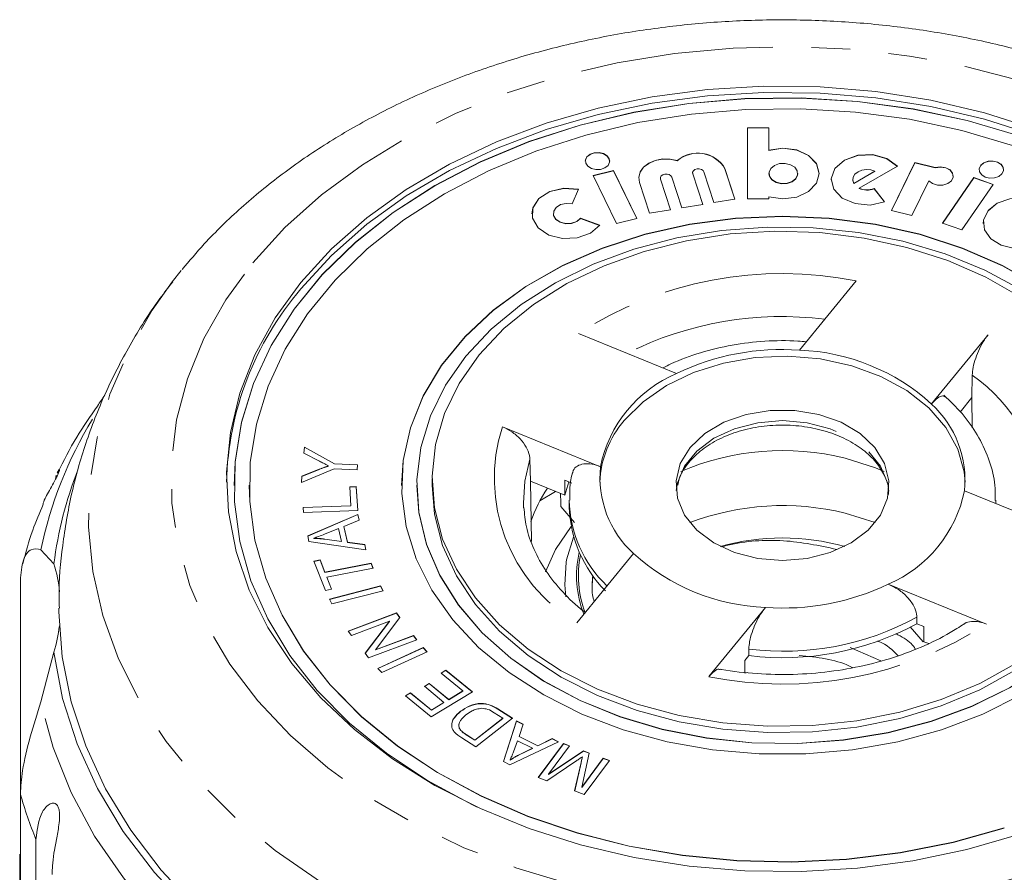
# Model space of a CAD drawing. Units: millimetres. Extents: x -1 to 1026, y 33 to 560.
# Drawn here: x -1 to 64, y 504 to 560 of the extents above; entities that cross this region are included whole.
import ezdxf

# ---------------------------------------------------------------- set-up
doc = ezdxf.new("R2010")
doc.units = ezdxf.units.MM
doc.header["$LTSCALE"] = 2
doc.linetypes.add('PHANTOM', pattern=[12.7, 6.35, -1.27, 1.27, -1.27, 1.27, -1.27])

msp = doc.modelspace()

# ---------------------------------------------------------------- linework, layer by layer
at = {"color": 7, "linetype": 'Continuous', "lineweight": 15}
for p, q in [((48.637, 553.168), (47.221, 553.168)), ((47.221, 553.168), (47.221, 548.497)), ((48.637, 553.154), (47.221, 553.154)), ((48.637, 551.695), (48.637, 553.168)), ((48.637, 551.68), (48.637, 551.695)), ((42.622, 551.003), (42.622, 551.018)), ((58.22, 550.882), (56.684, 547.727)), ((58.22, 550.867), (56.69, 547.725)), ((59.55, 550.558), (58.22, 550.882)), ((58.22, 550.867), (58.22, 550.882)), ((59.55, 550.544), (58.22, 550.867)), ((38.434, 550.355), (37.096, 550.029)), ((38.434, 550.341), (37.102, 550.016)), ((39.97, 547.2), (38.434, 550.355)), ((38.434, 550.341), (38.434, 550.355)), ((39.964, 547.198), (38.434, 550.341)), ((43.623, 550.207), (43.623, 550.193)), ((43.633, 550.133), (43.623, 550.193)), ((44.291, 548.131), (43.633, 550.147)), ((44.287, 548.13), (43.633, 550.133)), ((44.368, 550.267), (45.027, 548.251)), ((46.406, 548.476), (45.748, 550.492)), ((46.401, 548.476), (45.748, 550.478)), ((48.637, 550.166), (48.637, 550.151)), ((50.524, 550.151), (50.524, 550.166)), ((54.2, 549.511), (55.599, 550.312)), ((54.2, 549.497), (55.599, 550.298)), ((54.556, 549.2), (57.076, 550.642)), ((55.599, 550.298), (55.599, 550.312)), ((59.55, 550.544), (59.55, 550.558)), ((37.096, 550.029), (38.632, 546.874)), ((40.139, 549.576), (40.797, 547.561)), ((41.508, 549.862), (41.508, 549.847)), ((41.518, 549.787), (41.508, 549.847)), ((42.176, 547.786), (41.518, 549.802)), ((42.172, 547.785), (41.518, 549.787)), ((42.254, 549.922), (42.912, 547.906)), ((54.134, 549.756), (54.134, 549.742)), ((54.2, 549.497), (54.2, 549.511)), ((58.022, 547.401), (59.137, 549.691)), ((62.088, 549.89), (60.02, 546.891)), ((62.088, 549.876), (60.028, 546.889)), ((61.292, 546.453), (63.361, 549.451)), ((63.361, 549.451), (62.088, 549.89)), ((62.088, 549.876), (62.088, 549.89)), ((63.353, 549.44), (62.088, 549.876)), ((35.714, 548.175), (36.138, 549.13)), ((54.556, 549.185), (54.556, 549.2)), ((56.221, 548.297), (55.535, 549.172)), ((55.535, 549.158), (55.535, 549.172)), ((56.213, 548.293), (55.535, 549.158)), ((45.027, 548.251), (46.406, 548.476)), ((47.221, 548.497), (48.637, 548.497)), ((48.637, 548.497), (48.637, 548.637)), ((34.487, 547.538), (34.487, 547.524)), ((40.797, 547.561), (42.176, 547.786)), ((42.912, 547.906), (44.291, 548.131)), ((56.684, 547.727), (58.022, 547.401)), ((37.525, 546.769), (36.269, 547.23)), ((36.269, 547.216), (36.269, 547.23)), ((37.517, 546.758), (36.269, 547.216)), ((38.632, 546.874), (39.97, 547.2)), ((60.02, 546.891), (61.292, 546.453)), ((9.463, 543.043), (10.06, 543.797)), ((54.365, 543.109), (50.649, 538.557)), ((42.577, 537.028), (36.14, 539.656)), ((59.309, 535.022), (63.026, 539.574)), ((61.183, 534.488), (61.966, 535.448)), ((61.975, 533.458), (61.966, 535.448)), ((31.14, 533.532), (37.577, 530.904)), ((18.11, 531.802), (18.142, 532.192)), ((18.111, 531.802), (18.142, 532.178)), ((18.142, 532.192), (20.12, 531.096)), ((18.142, 532.178), (18.142, 532.192)), ((18.142, 532.178), (20.12, 531.082)), ((19.121, 531.268), (18.11, 531.802)), ((32.976, 529.955), (32.943, 531.407)), ((1.919, 530.49), (2.038, 530.71)), ((20.092, 530.762), (17.947, 529.873)), ((17.981, 530.281), (19.103, 530.734)), ((17.981, 530.266), (19.103, 530.72)), ((19.103, 530.72), (19.103, 530.734)), ((19.73, 530.951), (19.73, 530.965)), ((21.607, 530.698), (20.092, 530.762)), ((20.12, 531.096), (21.636, 531.033)), ((20.12, 531.082), (20.12, 531.096)), ((20.12, 531.082), (21.635, 531.019)), ((21.636, 531.033), (21.607, 530.698)), ((1.794, 530.061), (1.837, 530.338)), ((17.947, 529.873), (17.981, 530.281)), ((17.949, 529.873), (17.981, 530.266)), ((17.981, 530.266), (17.981, 530.281)), ((26.525, 530.109), (26.525, 529.685)), ((13.525, 529.685), (13.525, 529.671)), ((14.525, 529.685), (14.525, 529.671)), ((21.113, 529.58), (21.534, 529.595)), ((21.197, 528.337), (21.113, 529.58)), ((21.114, 529.566), (21.534, 529.58)), ((21.534, 529.595), (21.64, 528.018)), ((21.534, 529.58), (21.534, 529.595)), ((21.534, 529.58), (21.639, 528.018)), ((24.525, 529.685), (24.525, 529.671)), ((25.525, 529.685), (25.525, 529.671)), ((33.04, 525.999), (32.976, 529.955)), ((32.976, 529.955), (35.237, 529.031)), ((35.237, 529.031), (35.237, 530.021)), ((35.237, 530.021), (35.7, 529.832)), ((35.237, 529.031), (35.509, 529.91)), ((33.603, 528.666), (34.635, 529.277)), ((67.909, 526.687), (61.472, 529.315)), ((18.049, 528.232), (21.197, 528.337)), ((18.049, 528.218), (21.197, 528.323)), ((18.071, 527.898), (18.049, 528.232)), ((21.197, 528.323), (21.197, 528.337)), ((34.971, 528.298), (35.882, 527.233)), ((35.525, 528.695), (35.525, 528.271)), ((63.525, 528.476), (63.525, 528.695)), ((21.64, 528.018), (18.071, 527.898)), ((18.355, 526.354), (21.654, 527.77)), ((18.358, 526.341), (21.654, 527.756)), ((21.654, 527.77), (21.738, 527.394)), ((21.654, 527.756), (21.654, 527.77)), ((21.654, 527.756), (21.735, 527.393)), ((53.636, 527.85), (55.601, 527.227)), ((20.377, 526.838), (19.459, 526.469)), ((20.567, 525.993), (20.377, 526.838)), ((21.738, 527.394), (20.734, 526.983)), ((20.734, 526.983), (20.968, 525.94)), ((20.734, 526.969), (20.734, 526.983)), ((20.734, 526.969), (20.968, 525.926)), ((18.435, 525.998), (18.355, 526.354)), ((18.767, 526.196), (18.767, 526.21)), ((22.177, 525.436), (18.435, 525.998)), ((19.471, 526.151), (20.567, 525.993)), ((19.471, 526.137), (19.471, 526.151)), ((19.471, 526.137), (20.567, 525.979)), ((20.567, 525.979), (20.567, 525.993)), ((20.968, 525.94), (22.098, 525.786)), ((20.968, 525.926), (20.968, 525.94)), ((20.968, 525.926), (22.098, 525.772)), ((22.098, 525.786), (22.177, 525.436)), ((22.098, 525.772), (22.098, 525.786)), ((22.098, 525.772), (22.173, 525.436)), ((0.835, 525.448), (1.7, 524.523)), ((39.74, 525.197), (36.024, 520.645)), ((18.766, 524.695), (19.172, 524.775)), ((19.522, 522.769), (18.766, 524.695)), ((18.772, 524.682), (19.172, 524.761)), ((19.172, 524.775), (19.488, 523.972)), ((19.172, 524.761), (19.172, 524.775)), ((19.172, 524.761), (19.488, 523.957)), ((19.488, 523.972), (22.519, 524.566)), ((19.488, 523.957), (22.519, 524.552)), ((22.645, 524.244), (19.614, 523.65)), ((22.519, 524.566), (22.645, 524.244)), ((22.519, 524.552), (22.519, 524.566)), ((22.519, 524.552), (22.64, 524.243)), ((19.488, 523.957), (19.488, 523.972)), ((19.614, 523.65), (19.928, 522.849)), ((19.614, 523.636), (19.614, 523.65)), ((19.614, 523.636), (19.923, 522.848)), ((37.025, 523.109), (37.049, 523.665)), ((-0.503, 509.397), (-0.503, 523.412)), ((19.78, 522.202), (23.144, 523.068)), ((19.787, 522.189), (23.144, 523.053)), ((23.144, 523.068), (23.306, 522.752)), ((23.144, 523.053), (23.144, 523.068)), ((23.144, 523.053), (23.299, 522.751)), ((56.472, 523.191), (62.909, 520.563)), ((19.928, 522.849), (19.522, 522.769)), ((23.306, 522.752), (19.943, 521.887)), ((19.943, 521.887), (19.78, 522.202)), ((44.684, 517.11), (48.4, 521.662)), ((21.021, 520.105), (24.186, 521.295)), ((21.03, 520.094), (24.186, 521.281)), ((24.415, 520.991), (22.811, 518.881)), ((24.186, 521.295), (24.415, 520.991)), ((24.186, 521.281), (24.186, 521.295)), ((24.186, 521.281), (24.409, 520.984)), ((58.349, 520.586), (58.349, 521.01)), ((23.72, 520.755), (21.235, 519.821)), ((22.119, 518.646), (23.72, 520.755)), ((22.124, 518.639), (23.72, 520.741)), ((23.72, 520.741), (23.72, 520.755)), ((57.907, 520.378), (58.763, 519.409)), ((58.349, 520.586), (58.812, 520.397)), ((58.812, 520.397), (58.812, 519.407)), ((21.235, 519.821), (21.021, 520.105)), ((22.811, 518.881), (25.298, 519.816)), ((22.811, 518.867), (25.298, 519.802)), ((25.298, 519.816), (25.512, 519.533)), ((25.298, 519.802), (25.298, 519.816)), ((25.298, 519.802), (25.504, 519.529)), ((25.512, 519.533), (22.347, 518.343)), ((58.812, 519.407), (59.128, 519.278)), ((1.7, 518.726), (0.835, 515.455)), ((22.347, 518.343), (22.119, 518.646)), ((22.811, 518.867), (22.811, 518.881)), ((22.956, 517.655), (25.935, 519.028)), ((22.965, 517.645), (25.935, 519.014)), ((26.193, 518.749), (23.213, 517.376)), ((25.935, 519.028), (26.193, 518.749)), ((25.935, 519.014), (25.935, 519.028)), ((25.935, 519.014), (26.183, 518.745)), ((47.049, 518.168), (47.316, 518.495)), ((47.316, 518.495), (47.316, 518.92)), ((55.99, 518.155), (53.975, 519.023)), ((47.049, 517.402), (47.049, 518.168)), ((23.213, 517.376), (22.956, 517.655)), ((27.112, 517.346), (27.431, 517.54)), ((28.541, 516.171), (27.112, 517.346)), ((27.122, 517.338), (27.431, 517.526)), ((27.431, 517.54), (29.169, 516.112)), ((27.431, 517.526), (27.431, 517.54)), ((27.431, 517.526), (29.16, 516.106)), ((47.242, 517.38), (47.049, 517.334)), ((26.015, 516.476), (26.332, 516.669)), ((27.302, 515.417), (26.015, 516.476)), ((26.025, 516.468), (26.332, 516.655)), ((26.332, 516.669), (27.62, 515.61)), ((26.332, 516.655), (26.332, 516.669)), ((26.332, 516.655), (27.62, 515.596)), ((24.778, 515.849), (25.098, 516.044)), ((26.462, 514.465), (24.778, 515.849)), ((24.788, 515.841), (25.098, 516.029)), ((25.098, 516.044), (26.474, 514.913)), ((25.098, 516.029), (25.098, 516.044)), ((25.098, 516.029), (26.474, 514.899)), ((29.169, 516.112), (26.462, 514.465)), ((27.62, 515.61), (28.541, 516.171)), ((27.62, 515.596), (28.541, 516.157)), ((28.541, 516.157), (28.541, 516.171)), ((26.474, 514.913), (27.302, 515.417)), ((26.474, 514.899), (27.302, 515.403)), ((27.302, 515.403), (27.302, 515.417)), ((27.62, 515.596), (27.62, 515.61)), ((26.474, 514.899), (26.474, 514.913)), ((28.39, 514.822), (28.39, 514.836)), ((31.166, 514.382), (30.599, 514.745)), ((30.843, 514.992), (31.801, 514.378)), ((30.843, 514.978), (30.843, 514.992)), ((30.843, 514.978), (31.791, 514.37)), ((29.327, 512.948), (31.166, 514.382)), ((29.327, 512.933), (31.166, 514.367)), ((31.801, 514.378), (29.395, 512.501)), ((31.166, 514.367), (31.166, 514.382)), ((31.21, 511.533), (32.071, 514.202)), ((31.214, 511.531), (32.071, 514.188)), ((32.071, 514.202), (32.512, 513.983)), ((32.071, 514.188), (32.071, 514.202)), ((32.071, 514.188), (32.508, 513.971)), ((32.512, 513.983), (32.23, 513.184)), ((28.364, 513.62), (28.364, 513.635)), ((28.77, 513.305), (29.327, 512.948)), ((28.77, 513.291), (28.77, 513.305)), ((28.77, 513.291), (29.327, 512.933)), ((29.395, 512.501), (28.48, 513.087)), ((29.327, 512.933), (29.327, 512.948)), ((34.813, 512.839), (31.628, 511.326)), ((32.128, 512.902), (31.864, 512.176)), ((33.121, 512.408), (32.128, 512.902)), ((32.23, 513.184), (33.455, 512.576)), ((32.23, 513.17), (32.23, 513.184)), ((32.23, 513.17), (33.455, 512.562)), ((33.455, 512.576), (34.402, 513.043)), ((33.455, 512.562), (34.402, 513.029)), ((33.49, 510.482), (35.139, 512.722)), ((33.498, 510.479), (35.139, 512.708)), ((34.402, 513.043), (34.813, 512.839)), ((34.402, 513.029), (34.402, 513.043)), ((34.402, 513.029), (34.799, 512.832)), ((35.139, 512.722), (35.543, 512.573)), ((35.139, 512.708), (35.139, 512.722)), ((35.139, 512.708), (35.535, 512.562)), ((32.196, 511.96), (33.121, 512.408)), ((32.196, 511.946), (33.121, 512.394)), ((32.196, 511.946), (32.196, 511.96)), ((33.121, 512.394), (33.121, 512.408)), ((33.455, 512.562), (33.455, 512.576)), ((35.543, 512.573), (34.163, 510.699)), ((34.163, 510.699), (36.463, 512.234)), ((34.163, 510.684), (36.463, 512.22)), ((36.842, 512.095), (36.354, 509.851)), ((36.463, 512.234), (36.842, 512.095)), ((36.463, 512.22), (36.463, 512.234)), ((36.463, 512.22), (36.839, 512.082)), ((31.628, 511.326), (31.21, 511.533)), ((31.644, 511.629), (31.644, 511.643)), ((35.96, 511.553), (34.054, 510.274)), ((35.882, 509.601), (36.299, 511.463)), ((35.885, 509.6), (36.299, 511.449)), ((36.299, 511.449), (36.299, 511.463)), ((36.354, 509.851), (37.758, 511.758)), ((36.354, 509.837), (37.758, 511.744)), ((36.393, 511.837), (36.393, 511.851)), ((38.162, 511.609), (36.513, 509.369)), ((37.758, 511.758), (38.162, 511.609)), ((37.758, 511.744), (37.758, 511.758)), ((37.758, 511.744), (38.154, 511.598)), ((34.163, 510.684), (34.163, 510.699)), ((34.054, 510.274), (33.49, 510.482)), ((-0.503, 509.397), (-0.503, 493.404)), ((36.513, 509.369), (35.882, 509.601)), ((36.354, 509.837), (36.354, 509.851)), ((0.518, 477.699), (0.518, 506.42)), ((-0.551, 500.176), (-0.551, 505.459))]:
    msp.add_line(p, q, dxfattribs=at)
at = {"color": 8, "linetype": 'PHANTOM', "lineweight": 0}
for p, q in [((43.633, 550.133), (43.633, 550.147)), ((45.748, 550.478), (45.748, 550.492)), ((41.518, 549.787), (41.518, 549.802)), ((63.525, 528.68), (63.521, 528.478))]:
    msp.add_line(p, q, dxfattribs=at)
at = {"color": 8, "linetype": 'PHANTOM', "lineweight": 0, "flags": 128}
for points in [[(14.755, 544.304), (16.854, 546.611), (19.259, 548.764), (21.947, 550.742), (24.891, 552.528), (28.066, 554.104), (31.442, 555.457), (34.986, 556.572), (38.665, 557.441), (42.447, 558.055), (46.294, 558.407), (50.171, 558.496), (54.043, 558.319), (57.872, 557.879), (61.623, 557.179), (65.262, 556.227), (68.753, 555.032), (72.065, 553.603), (75.166, 551.955), (78.028, 550.103), (80.624, 548.064), (82.93, 545.858), (84.923, 543.505), (86.587, 541.027), (87.904, 538.446), (88.862, 535.788), (89.454, 533.077), (89.672, 530.338), (89.516, 527.597), (88.987, 524.88), (88.089, 522.211), (86.831, 519.616), (85.224, 517.119), (83.284, 514.743), (81.029, 512.511), (78.48, 510.443), (75.661, 508.559), (72.597, 506.876), (69.318, 505.41), (65.855, 504.174), (62.239, 503.181), (58.504, 502.439), (54.685, 501.955), (50.818, 501.735), (46.939, 501.779), (43.084, 502.087), (39.29, 502.658), (35.59, 503.484), (32.021, 504.56), (28.616, 505.873), (25.405, 507.414), (22.42, 509.166), (19.688, 511.113), (17.235, 513.238), (15.082, 515.52), (13.252, 517.939), (11.76, 520.471), (10.621, 523.094), (9.845, 525.781), (9.439, 528.51), (9.408, 531.253), (9.751, 533.985), (10.466, 536.681), (11.545, 539.316), (12.979, 541.865), (14.755, 544.304)], [(89.662, 542.944), (90.898, 541.192), (92.464, 538.476), (93.673, 535.67), (94.517, 532.798), (94.989, 529.884), (95.083, 526.952), (94.8, 524.025), (94.142, 521.129), (93.114, 518.287), (91.725, 515.524), (89.986, 512.86), (87.912, 510.32), (85.519, 507.924), (82.829, 505.691), (79.863, 503.641), (76.645, 501.79), (73.202, 500.153), (69.563, 498.745), (65.759, 497.576), (61.819, 496.657), (57.778, 495.995), (53.669, 495.596), (49.525, 495.462), (45.381, 495.596), (41.271, 495.995), (37.23, 496.657), (33.291, 497.576), (29.486, 498.745), (25.847, 500.153), (22.405, 501.79), (19.187, 503.641), (16.22, 505.691), (13.53, 507.924), (11.138, 510.32), (9.064, 512.86), (7.325, 515.524), (5.936, 518.287), (4.908, 521.129), (4.249, 524.025), (3.966, 526.952), (4.061, 529.884), (4.532, 532.798), (5.376, 535.67), (6.586, 538.476), (8.151, 541.192), (9.463, 543.043)], [(42.543, 529.332), (42.631, 529.838), (43.097, 530.939), (43.91, 531.934), (45.025, 532.77), (46.383, 533.401), (47.91, 533.794), (49.525, 533.928), (51.139, 533.794), (52.666, 533.401), (54.024, 532.77), (55.14, 531.934), (55.952, 530.939), (56.418, 529.838), (56.507, 529.332)], [(32.943, 531.407), (32.605, 529.963), (32.516, 528.51)], [(53.636, 531.456), (55.623, 530.825), (56.2, 530.582)], [(35.31, 522.344), (35.233, 523.151), (35.33, 524.633)], [(27.758, 489.252), (23.963, 490.726), (20.366, 492.43), (16.995, 494.351), (13.875, 496.475), (11.032, 498.784), (8.487, 501.261), (6.26, 503.887), (4.368, 506.641), (2.825, 509.502), (1.645, 512.447), (0.835, 515.455)]]:
    msp.add_lwpolyline(points, dxfattribs=at)
at = {"color": 7, "linetype": 'Continuous', "lineweight": 15, "flags": 128}
for points in [[(17.915, 543.014), (19.923, 545.209), (22.235, 547.249), (24.828, 549.114), (27.673, 550.783), (30.743, 552.24), (34.006, 553.47), (37.428, 554.46), (40.974, 555.201), (44.608, 555.684), (48.292, 555.904), (51.989, 555.86), (55.66, 555.552), (59.269, 554.982), (62.778, 554.157), (66.15, 553.086)], [(17.915, 542.59), (19.923, 544.785), (22.235, 546.825), (24.828, 548.689), (27.673, 550.359), (30.743, 551.816), (34.006, 553.046), (37.428, 554.036), (40.974, 554.776), (44.608, 555.259), (48.292, 555.48), (51.989, 555.436), (55.66, 555.127), (59.269, 554.558), (62.778, 553.733), (66.15, 552.662)], [(65.065, 552.633), (61.644, 553.641), (58.094, 554.395), (54.453, 554.887), (50.76, 555.112), (47.055, 555.067), (43.375, 554.753), (39.76, 554.173), (36.249, 553.333), (32.879, 552.242), (29.685, 550.912), (26.701, 549.357), (23.96, 547.594), (21.489, 545.64), (19.316, 543.517), (17.462, 541.247), (15.949, 538.855), (14.792, 536.365), (14.002, 533.804), (13.59, 531.2), (13.525, 529.671)], [(65.065, 552.647), (61.644, 553.655), (58.094, 554.409), (54.453, 554.901), (50.76, 555.126), (47.055, 555.081), (43.375, 554.767), (39.76, 554.187), (36.249, 553.347), (32.879, 552.256), (29.685, 550.927), (26.701, 549.372), (23.96, 547.608), (21.489, 545.654), (19.316, 543.531), (17.462, 541.261), (15.949, 538.869), (14.792, 536.379), (14.002, 533.818), (13.59, 531.214), (13.558, 528.593), (13.907, 525.984), (14.634, 523.414), (15.731, 520.91), (17.186, 518.5), (18.984, 516.208), (21.106, 514.059), (23.528, 512.076), (26.227, 510.279), (29.172, 508.688), (29.487, 508.537)], [(64.633, 552.009), (61.307, 552.989), (57.856, 553.723), (54.316, 554.201), (50.726, 554.419), (47.123, 554.376), (43.546, 554.07), (40.031, 553.506), (36.618, 552.69), (33.341, 551.629), (30.236, 550.337), (27.335, 548.825), (24.67, 547.11), (22.268, 545.211), (20.155, 543.147), (18.353, 540.94), (16.882, 538.614), (15.756, 536.193), (14.989, 533.704), (14.588, 531.171), (14.557, 528.623), (14.897, 526.087), (15.603, 523.588), (16.67, 521.154), (18.084, 518.811), (19.832, 516.582), (21.895, 514.493), (24.251, 512.565), (26.874, 510.818), (29.738, 509.271), (32.811, 507.941), (36.061, 506.841), (39.455, 505.983), (42.955, 505.376), (46.524, 505.028), (50.125, 504.94), (53.721, 505.115), (57.271, 505.55), (60.739, 506.241), (64.089, 507.181)], [(38.183, 550.966), (38.156, 551.113), (38.017, 551.312), (37.782, 551.458), (37.486, 551.529), (37.173, 551.514), (36.893, 551.416), (36.686, 551.25), (36.586, 551.04), (36.579, 550.966)], [(38.076, 550.697), (38.176, 550.906), (38.156, 551.127), (38.017, 551.326), (37.782, 551.472), (37.486, 551.543), (37.173, 551.528), (36.893, 551.43), (36.686, 551.264), (36.586, 551.054), (36.606, 550.834), (36.745, 550.635), (36.98, 550.489), (37.276, 550.418), (37.589, 550.433), (37.869, 550.53), (38.076, 550.697)], [(48.637, 548.637), (49.545, 548.498), (50.459, 548.617), (51.236, 548.977), (51.757, 549.521), (51.94, 550.166), (51.757, 550.81), (51.236, 551.354), (50.459, 551.714), (49.545, 551.834), (48.637, 551.695)], [(51.94, 550.151), (51.757, 550.796), (51.236, 551.34), (50.459, 551.7), (49.545, 551.82), (48.637, 551.68)], [(57.076, 550.628), (56.384, 551.131), (55.462, 551.388), (54.471, 551.354), (53.588, 551.035), (52.968, 550.488), (52.72, 549.809), (52.718, 549.742)], [(57.076, 550.642), (56.384, 551.145), (55.462, 551.402), (54.471, 551.368), (53.588, 551.049), (52.968, 550.502), (52.72, 549.823), (52.889, 549.132), (53.445, 548.551), (54.289, 548.183), (55.272, 548.093), (56.221, 548.297)], [(42.622, 551.003), (42.146, 551.102), (41.65, 551.104), (41.172, 551.01), (40.748, 550.828), (40.412, 550.57), (40.188, 550.256), (40.095, 549.912), (40.093, 549.847)], [(42.622, 551.018), (42.146, 551.116), (41.65, 551.118), (41.172, 551.025), (40.748, 550.842), (40.412, 550.584), (40.188, 550.27), (40.095, 549.926), (40.139, 549.576)], [(50.398, 549.832), (50.516, 550.078), (50.492, 550.338), (50.329, 550.572), (50.053, 550.743), (49.704, 550.827), (49.336, 550.81), (49.006, 550.695), (48.763, 550.499), (48.645, 550.253), (48.669, 549.993), (48.832, 549.759), (49.109, 549.588), (49.458, 549.504), (49.825, 549.521), (50.155, 549.636), (50.398, 549.832)], [(64.044, 550.406), (64.017, 550.553), (63.878, 550.752), (63.643, 550.898), (63.346, 550.969), (63.034, 550.954), (62.753, 550.856), (62.547, 550.69), (62.446, 550.48), (62.44, 550.406)], [(63.936, 550.137), (64.037, 550.346), (64.017, 550.567), (63.878, 550.766), (63.643, 550.912), (63.346, 550.983), (63.034, 550.968), (62.753, 550.87), (62.547, 550.704), (62.446, 550.495), (62.467, 550.274), (62.605, 550.075), (62.841, 549.929), (63.137, 549.858), (63.449, 549.873), (63.73, 549.97), (63.936, 550.137)], [(41.518, 549.802), (41.513, 549.906), (41.566, 550.003), (41.666, 550.079), (41.801, 550.122), (41.948, 550.125), (42.086, 550.088), (42.193, 550.017), (42.254, 549.922)], [(43.633, 550.147), (43.628, 550.251), (43.68, 550.348), (43.781, 550.424), (43.916, 550.467), (44.063, 550.47), (44.201, 550.433), (44.308, 550.362), (44.368, 550.267)], [(48.637, 550.151), (48.669, 549.979), (48.832, 549.745), (49.109, 549.574), (49.458, 549.49), (49.825, 549.507), (50.155, 549.622), (50.398, 549.818)], [(50.398, 549.818), (50.516, 550.064), (50.524, 550.151)], [(55.599, 550.312), (55.328, 550.399), (55.033, 550.422), (54.742, 550.379), (54.484, 550.274), (54.285, 550.118), (54.165, 549.925), (54.136, 549.716), (54.2, 549.511)], [(59.137, 549.691), (59.375, 549.506), (59.699, 549.404), (60.053, 549.404), (60.377, 549.505), (60.615, 549.69), (60.728, 549.927), (60.696, 550.176), (60.524, 550.395), (60.242, 550.546), (59.898, 550.603), (59.55, 550.558)], [(60.734, 549.983), (60.696, 550.162), (60.524, 550.381), (60.242, 550.532), (59.898, 550.589), (59.55, 550.544)], [(54.134, 549.742), (54.136, 549.702), (54.2, 549.497)], [(36.138, 549.115), (35.176, 549.182), (34.257, 548.971), (33.535, 548.517), (33.131, 547.896), (33.072, 547.524)], [(36.138, 549.13), (35.176, 549.196), (34.257, 548.985), (33.535, 548.531), (33.131, 547.91), (33.113, 547.227), (33.484, 546.596), (34.182, 546.123), (35.089, 545.887), (36.053, 545.929), (36.914, 546.24), (37.525, 546.769)], [(36.269, 547.23), (36.024, 547.019), (35.68, 546.894), (35.294, 546.878), (34.931, 546.972), (34.652, 547.161), (34.504, 547.413), (34.511, 547.687), (34.673, 547.935), (34.962, 548.117), (35.329, 548.201), (35.714, 548.175)], [(67.426, 546.882), (67.345, 547.314), (66.938, 547.898), (66.246, 548.327), (65.375, 548.536), (64.456, 548.494), (63.63, 548.206), (63.023, 547.716), (62.727, 547.1), (62.707, 546.882)], [(67.11, 546.062), (67.406, 546.679), (67.345, 547.328), (66.938, 547.912), (66.246, 548.341), (65.375, 548.55), (64.456, 548.508), (63.63, 548.22), (63.023, 547.731), (62.727, 547.114), (62.788, 546.465), (63.195, 545.881), (63.887, 545.452), (64.759, 545.242), (65.677, 545.285), (66.503, 545.573), (67.11, 546.062)], [(36.269, 547.216), (36.024, 547.005), (35.68, 546.88), (35.294, 546.864), (34.931, 546.958), (34.652, 547.147), (34.504, 547.399), (34.487, 547.524)], [(66.367, 542.735), (63.969, 544.1), (61.352, 545.245), (58.556, 546.155), (55.623, 546.815), (52.597, 547.215), (49.525, 547.349), (46.452, 547.215), (43.427, 546.815), (40.494, 546.155), (37.697, 545.245), (35.08, 544.1), (32.682, 542.735), (30.54, 541.172), (28.685, 539.436), (27.146, 537.551), (25.946, 535.546), (25.103, 533.453), (24.631, 531.302), (24.525, 529.671)], [(66.367, 542.749), (63.969, 544.114), (61.352, 545.259), (58.556, 546.169), (55.623, 546.829), (52.597, 547.229), (49.525, 547.363), (46.452, 547.229), (43.427, 546.829), (40.494, 546.169), (37.697, 545.259), (35.08, 544.114), (32.682, 542.749), (30.54, 541.187), (28.685, 539.45), (27.146, 537.565), (25.946, 535.56), (25.103, 533.467), (24.631, 531.316), (24.537, 529.141), (24.821, 526.974), (25.479, 524.847), (26.502, 522.795), (27.874, 520.846), (29.574, 519.032), (31.577, 517.379), (33.852, 515.913), (36.364, 514.655), (39.076, 513.626), (41.946, 512.839), (44.931, 512.309), (47.986, 512.041), (51.064, 512.041), (54.118, 512.309), (57.103, 512.839), (59.974, 513.626), (62.685, 514.655), (65.198, 515.913)], [(65.207, 542.532), (62.806, 543.82), (60.196, 544.886), (57.417, 545.712), (54.515, 546.285), (51.533, 546.596), (48.52, 546.641), (45.522, 546.418), (42.588, 545.931), (39.763, 545.189), (37.092, 544.201), (34.617, 542.985), (32.377, 541.559), (30.408, 539.946), (28.74, 538.171), (27.4, 536.262), (26.409, 534.249), (25.782, 532.164), (25.53, 530.041), (25.656, 527.911), (26.159, 525.81), (27.03, 523.77), (28.256, 521.823), (29.817, 520), (31.689, 518.33), (33.843, 516.839), (36.243, 515.55), (38.853, 514.485), (41.632, 513.659), (44.535, 513.086), (47.516, 512.774), (50.53, 512.73), (53.527, 512.952), (56.461, 513.439), (59.286, 514.182), (61.957, 515.169), (64.432, 516.386)], [(29.606, 538.241), (31.24, 539.976), (33.175, 541.548), (35.377, 542.932), (37.812, 544.106), (40.44, 545.05), (43.217, 545.749), (46.097, 546.191), (49.033, 546.369), (51.978, 546.28), (54.882, 545.926), (57.698, 545.311), (60.38, 544.447), (62.884, 543.348), (65.169, 542.031)], [(65.043, 506.749), (61.621, 505.759), (58.075, 505.018), (54.442, 504.535), (50.757, 504.315), (47.061, 504.359), (43.389, 504.667), (39.78, 505.237), (36.272, 506.062), (32.899, 507.133), (29.697, 508.44), (26.698, 509.97), (23.934, 511.706), (21.432, 513.631), (19.219, 515.725), (17.316, 517.967), (15.744, 520.333), (14.519, 522.8), (13.653, 525.342), (13.155, 527.932), (13.03, 530.545), (13.279, 533.154), (13.901, 535.731), (14.888, 538.251), (16.231, 540.687), (17.915, 543.014)], [(64.805, 517.954), (62.481, 516.672), (59.945, 515.611), (57.237, 514.788), (54.403, 514.216), (51.488, 513.905), (48.542, 513.861), (45.611, 514.083), (42.745, 514.569), (39.99, 515.309), (37.392, 516.293), (34.993, 517.503), (32.833, 518.921), (30.946, 520.522), (29.365, 522.281), (28.115, 524.168), (27.216, 526.153), (26.683, 528.202), (26.526, 530.283), (26.746, 532.361), (27.34, 534.403), (28.299, 536.373), (29.606, 538.241)], [(39.132, 533.928), (40.371, 535.172), (41.903, 536.239), (43.681, 537.096), (45.646, 537.715), (47.736, 538.076), (49.884, 538.167), (52.02, 537.985), (54.075, 537.537), (55.985, 536.836), (57.687, 535.905), (59.126, 534.775), (60.257, 533.481), (61.043, 532.065), (61.459, 530.572), (61.521, 529.897)], [(61.966, 535.448), (61.984, 536.884), (61.985, 536.909)], [(43.462, 532.16), (44.433, 533.082), (45.678, 533.821), (47.131, 534.336), (48.712, 534.602), (50.337, 534.602), (51.919, 534.336), (53.371, 533.821), (54.616, 533.082), (55.587, 532.16), (56.231, 531.105), (56.513, 529.973), (56.418, 528.826), (55.952, 527.725), (55.14, 526.729), (54.024, 525.894), (52.666, 525.262), (51.139, 524.869), (49.525, 524.735), (47.91, 524.869), (46.383, 525.262), (45.025, 525.894), (43.91, 526.729), (43.097, 527.725), (42.631, 528.826), (42.537, 529.973), (42.819, 531.105), (43.462, 532.16)], [(14.525, 529.671), (14.557, 528.609), (14.897, 526.073), (15.603, 523.574), (16.67, 521.14), (18.084, 518.796), (19.832, 516.568), (21.895, 514.479), (24.251, 512.551), (26.874, 510.804), (29.738, 509.257), (32.811, 507.927), (36.061, 506.827), (39.455, 505.969), (42.955, 505.362), (46.524, 505.013), (50.125, 504.926), (53.721, 505.101), (57.271, 505.536), (60.739, 506.227), (64.089, 507.167)], [(25.525, 529.671), (25.656, 527.897), (26.159, 525.796), (27.03, 523.756), (28.256, 521.809), (29.817, 519.986), (31.689, 518.316), (33.843, 516.824), (36.243, 515.536), (38.853, 514.47), (41.632, 513.644), (44.535, 513.071), (47.516, 512.76), (50.53, 512.715), (53.527, 512.938), (56.461, 513.425), (59.286, 514.168), (61.957, 515.155), (64.432, 516.371), (66.672, 517.797), (68.641, 519.411), (70.309, 521.186)], [(64.805, 517.53), (62.481, 516.248), (59.945, 515.186), (57.237, 514.363), (54.403, 513.792), (51.488, 513.481), (48.542, 513.437), (45.611, 513.659), (42.745, 514.144), (39.99, 514.885), (37.392, 515.869), (34.993, 517.079), (32.833, 518.497), (30.946, 520.098), (29.365, 521.856), (28.115, 523.744), (27.216, 525.728), (26.683, 527.778), (26.525, 529.685)], [(32.516, 528.51), (32.516, 528.5), (32.53, 528.191)], [(33.972, 523.997), (34.627, 525.469), (35.646, 526.971)], [(35.33, 524.633), (35.355, 524.775), (35.81, 526.283)], [(11.055, 501.922), (8.743, 504.403), (6.75, 507.019), (5.092, 509.75), (3.782, 512.573), (2.83, 515.467), (2.243, 518.409), (2.026, 521.377), (2.025, 521.62)], [(30.847, 490.358), (26.929, 491.679), (23.195, 493.245), (19.677, 495.043), (16.403, 497.059), (13.4, 499.275), (10.692, 501.674), (8.302, 504.236), (6.249, 506.941), (4.55, 509.766), (3.218, 512.687), (2.266, 515.682), (1.7, 518.726)]]:
    msp.add_lwpolyline(points, dxfattribs=at)
at = {"color": 7, "linetype": 'Continuous', "lineweight": 15}
for centre, radius, start, end in [((43.963, 549.437), 2.073, 30.58931, 130.32111), ((43.963, 549.423), 2.073, 30.58786, 130.32255), ((55.079, 550.365), 1.277, 245.84723, 290.94076), ((55.079, 550.351), 1.277, 245.84425, 290.94374), ((33.33, 529.364), 20.311, 139.3726, 178.49669), ((49.462, 522.756), 15.846, 85.7048, 115.75222), ((50.15, 524.96), 13.606, 47.68706, 87.89775), ((45.884, 529.225), 8.474, 112.96439, 168.57254), ((54.724, 530.021), 6.784, 354.02225, 47.48486), ((44.242, 529.56), 6.722, 139.47697, 177.12278), ((26.892, 521.398), 25.385, 158.5366, 172.92991), ((44.325, 530.198), 6.784, 174.02225, 227.48486), ((42.391, 524.031), 9.935, 146.61785, 160.7599), ((53.166, 530.994), 8.474, 292.96424, 348.57269), ((43.72, 528.53), 8.2, 181.81122, 224.78673), ((49.539, 511.239), 17.109, 76.14499, 110.85195), ((49.525, 511.052), 15.173, 74.38902, 105.61098), ((48.9, 535.259), 13.606, 227.68702, 267.89762), ((-8.166, 521.59), 10.293, 6.10566, 16.55556), ((49.587, 537.463), 15.846, 265.70498, 295.75224), ((-8.175, 521.661), 10.302, 343.44723, 353.18792), ((49.579, 536.716), 18.36, 262.92234, 298.53489)]:
    msp.add_arc(centre, radius, start, end, dxfattribs=at)
at = {"color": 8, "linetype": 'PHANTOM', "lineweight": 0}
for centre, radius, start, end in [((49.498, 518.976), 24.619, 78.59769, 122.85941), ((49.464, 518.32), 22.447, 82.72771, 116.82449), ((57.397, 530.072), 11.043, 342.1483, 59.35882), ((56.032, 528.244), 10.512, 2.38622, 55.51349), ((27.679, 519.799), 27.432, 148.75506, 168.1157), ((41.652, 530.147), 11.043, 162.14823, 239.35894), ((49.53, 515.129), 16.835, 75.88588, 113.34326), ((43.55, 528.874), 8.027, 181.16683, 226.29662), ((42.882, 523.742), 6.874, 167.11528, 201.56311), ((42.934, 523.742), 6.808, 168.49774, 200.86951), ((49.579, 537.14), 18.36, 262.92234, 298.53489), ((49.551, 541.243), 24.619, 258.59778, 302.8594), ((26.136, 516.874), 27.668, 195.67922, 202.19979)]:
    msp.add_arc(centre, radius, start, end, dxfattribs=at)
at = {"color": 7, "linetype": 'Continuous', "lineweight": 15}
msp.add_ellipse((49.525, 729.832), major_axis=(-10.412, 817.936), ratio=0.02159, start_param=1.818408, end_param=1.819478, dxfattribs=at)
for points, knots in [([(89.628, 542.925), (89.29, 543.38), (88.312, 544.697), (86.386, 546.719), (83.886, 548.988), (81.115, 551.083), (78.113, 552.994), (74.899, 554.705), (71.5, 556.204), (67.941, 557.48), (64.25, 558.526), (60.454, 559.334), (56.581, 559.899), (52.658, 560.22), (48.712, 560.293), (44.771, 560.118), (40.862, 559.696), (37.013, 559.029), (33.25, 558.12), (29.6, 556.974), (26.089, 555.597), (22.744, 553.995), (19.59, 552.179), (16.652, 550.16), (13.959, 547.948), (11.785, 545.833), (10.586, 544.42), (10.107, 543.856)], [0, 0, 0, 0, 0.021323, 0.061778, 0.102535, 0.143537, 0.18472, 0.226024, 0.267398, 0.308804, 0.350213, 0.391614, 0.433007, 0.474393, 0.515781, 0.557179, 0.598596, 0.640041, 0.681522, 0.723047, 0.764618, 0.806228, 0.847862, 0.889482, 0.931042, 0.972478, 1, 1, 1, 1]), ([(9.496, 543.05), (9.211, 542.683), (8.182, 541.36), (6.659, 538.927), (5.024, 535.75), (3.744, 532.468), (2.803, 529.126), (2.238, 525.749), (1.995, 523.237), (2.044, 521.864), (2.053, 521.618)], [0, 0, 0, 0, 0.0598923, 0.2161548, 0.3706952, 0.5228945, 0.6729682, 0.8212296, 0.9680504, 1, 1, 1, 1]), ([(51.097, 539.106), (50.912, 539.123), (50.01, 539.207), (48.366, 539.181), (46.209, 538.933), (44.134, 538.42), (42.626, 537.882), (41.861, 537.478), (41.693, 537.389)], [0, 0, 0, 0, 0.05642, 0.276162, 0.496282, 0.716816, 0.937935, 1, 1, 1, 1]), ([(61.985, 536.909), (61.998, 537.079), (62.023, 537.418), (62.198, 538.04), (62.452, 538.666), (62.743, 539.201), (62.942, 539.463), (63.026, 539.574)], [0, 0, 0, 0, 0.206243, 0.412325, 0.622811, 0.841993, 1, 1, 1, 1]), ([(5.034, 535.611), (4.875, 535.371), (4.264, 534.448), (3.085, 532.805), (2.327, 531.283), (1.93, 530.484)], [0, 0, 0, 0, 0.143848, 0.551066, 1, 1, 1, 1]), ([(59.309, 535.022), (59.439, 535.163), (59.7, 535.446), (60.03, 535.6), (60.164, 535.504), (60.221, 535.464)], [0, 0, 0, 0, 0.3651477, 0.7311025, 1, 1, 1, 1]), ([(63.483, 528.68), (63.492, 528.946), (63.519, 529.756), (63.205, 531.096), (62.574, 532.642), (61.631, 534.072), (60.748, 535.029), (60.205, 535.507), (60.108, 535.592)], [0, 0, 0, 0, 0.103645, 0.315845, 0.528033, 0.742393, 0.954078, 1, 1, 1, 1]), ([(31.14, 533.532), (31.349, 533.431), (31.766, 533.227), (32.32, 532.741), (32.728, 532.196), (32.916, 531.732), (32.937, 531.486), (32.943, 531.407)], [0, 0, 0, 0, 0.227921, 0.455937, 0.680677, 0.896848, 1, 1, 1, 1]), ([(42.65, 529.688), (42.674, 529.83), (42.754, 530.299), (43.238, 531.071), (44.075, 531.939), (45.183, 532.662), (46.488, 533.207), (47.937, 533.55), (49.461, 533.673), (50.987, 533.569), (52.44, 533.245), (53.749, 532.721), (54.851, 532.03), (55.705, 531.216), (56.256, 530.323), (56.518, 529.602), (56.494, 529.184), (56.488, 529.075)], [0, 0, 0, 0, 0.033232, 0.110547, 0.184786, 0.257287, 0.329228, 0.401046, 0.472875, 0.544695, 0.616383, 0.687817, 0.758984, 0.830053, 0.901497, 0.974473, 1, 1, 1, 1]), ([(2.067, 530.691), (2.068, 530.691), (2.076, 530.687), (2.049, 530.59), (1.971, 530.405), (1.836, 530.136), (1.638, 529.775), (1.329, 529.204), (1.052, 528.733), (0.976, 528.452), (0.969, 528.426)], [0, 0, 0, 0, 0.013356, 0.123027, 0.233548, 0.328644, 0.449427, 0.632346, 0.965774, 1, 1, 1, 1]), ([(19.103, 530.734), (19.218, 530.779), (19.425, 530.859), (19.637, 530.933), (19.73, 530.965)], [0, 0, 0, 0, 0.559991, 1, 1, 1, 1]), ([(19.103, 530.72), (19.218, 530.765), (19.425, 530.845), (19.637, 530.919), (19.73, 530.951)], [0, 0, 0, 0, 0.5599843, 1, 1, 1, 1]), ([(19.73, 530.965), (19.614, 531.02), (19.408, 531.118), (19.209, 531.222), (19.121, 531.268)], [0, 0, 0, 0, 0.559988, 1, 1, 1, 1]), ([(35.746, 530.454), (35.757, 530.526), (35.791, 530.74), (36.046, 530.971), (36.47, 531.118), (37.004, 531.102), (37.391, 530.969), (37.577, 530.904)], [0, 0, 0, 0, 0.110906, 0.326478, 0.547461, 0.782355, 1, 1, 1, 1]), ([(35.737, 530.53), (35.667, 530.206), (35.537, 529.604), (35.558, 528.992), (35.567, 528.711)], [0, 0, 0, 0, 0.53947, 1, 1, 1, 1]), ([(0.999, 528.416), (0.755, 527.858), (0.201, 526.59), (-0.149, 525.264), (-0.345, 524.523)], [0, 0, 0, 0, 0.440381, 1, 1, 1, 1]), ([(36.577, 521.322), (36.538, 521.351), (35.98, 521.771), (35.063, 522.665), (33.962, 524.029), (33.171, 525.473), (32.672, 526.88), (32.589, 527.805), (32.551, 528.228)], [0, 0, 0, 0, 0.014732, 0.215432, 0.416657, 0.619677, 0.825966, 1, 1, 1, 1]), ([(19.459, 526.469), (19.332, 526.418), (19.104, 526.327), (18.87, 526.246), (18.767, 526.21)], [0, 0, 0, 0, 0.560018, 1, 1, 1, 1]), ([(18.767, 526.21), (18.899, 526.204), (19.136, 526.194), (19.369, 526.164), (19.471, 526.151)], [0, 0, 0, 0, 0.559974, 1, 1, 1, 1]), ([(18.767, 526.196), (18.899, 526.19), (19.136, 526.179), (19.369, 526.15), (19.471, 526.137)], [0, 0, 0, 0, 0.559974, 1, 1, 1, 1]), ([(-0.503, 523.412), (-0.464, 523.904), (-0.384, 524.888), (0.179, 525.584), (0.62, 525.493), (0.835, 525.448)], [0, 0, 0, 0, 0.338532, 0.676773, 1, 1, 1, 1]), ([(45.516, 525.638), (45.657, 525.675), (46.931, 526.011), (49.575, 526.212), (51.937, 525.716), (53.095, 525.472)], [0, 0, 0, 0, 0.059784, 0.538925, 1, 1, 1, 1]), ([(37.16, 522.037), (37.121, 522.185), (36.984, 522.711), (37.035, 523.242), (37.071, 523.624)], [0, 0, 0, 0, 0.282926, 1, 1, 1, 1]), ([(56.472, 523.191), (56.699, 523.081), (57.153, 522.86), (57.748, 522.339), (58.163, 521.767), (58.333, 521.31), (58.346, 521.078), (58.349, 521.01)], [0, 0, 0, 0, 0.239798, 0.480126, 0.705539, 0.913264, 1, 1, 1, 1]), ([(47.316, 518.92), (47.327, 519.084), (47.349, 519.412), (47.514, 520.019), (47.761, 520.64), (48.069, 521.22), (48.293, 521.518), (48.4, 521.662)], [0, 0, 0, 0, 0.195288, 0.390403, 0.590412, 0.803012, 1, 1, 1, 1]), ([(61.446, 520.581), (61.291, 520.477), (60.581, 519.998), (59.154, 519.25), (57.112, 518.429), (54.912, 517.811), (52.606, 517.407), (50.238, 517.224), (47.858, 517.274), (46.254, 517.448), (45.457, 517.591), (45.425, 517.596)], [0, 0, 0, 0, 0.038132, 0.174624, 0.311194, 0.447732, 0.58433, 0.720992, 0.85767, 0.994287, 1, 1, 1, 1]), ([(61.458, 520.566), (61.47, 520.578), (61.575, 520.689), (61.927, 520.753), (62.418, 520.737), (62.764, 520.614), (62.909, 520.563)], [0, 0, 0, 0, 0.042526, 0.385469, 0.74257, 1, 1, 1, 1]), ([(58.247, 518.926), (58.163, 519.048), (57.873, 519.465), (57.343, 519.74), (56.967, 519.935)], [0, 0, 0, 0, 0.2919024, 1, 1, 1, 1]), ([(55.778, 519.46), (55.806, 519.449), (56.372, 519.24), (56.757, 518.849), (57.123, 518.477)], [0, 0, 0, 0, 0.049388, 1, 1, 1, 1]), ([(50.615, 518.506), (51.789, 518.388), (53.041, 518.263), (54.049, 517.742), (54.112, 517.71)], [0, 0, 0, 0, 0.937456, 1, 1, 1, 1]), ([(44.684, 517.11), (44.803, 517.237), (45.041, 517.493), (45.301, 517.631), (45.398, 517.582), (45.42, 517.571)], [0, 0, 0, 0, 0.43816, 0.876494, 1, 1, 1, 1]), ([(0.835, 515.455), (0.598, 514.687), (0.123, 513.147), (-0.41, 511.005), (-0.474, 509.894), (-0.503, 509.397)], [0, 0, 0, 0, 0.3548791, 0.7111072, 1, 1, 1, 1]), ([(28.39, 514.836), (28.58, 514.965), (28.958, 515.222), (29.686, 515.4), (30.366, 515.274), (30.684, 515.086), (30.843, 514.992)], [0, 0, 0, 0, 0.280798, 0.559887, 0.779047, 1, 1, 1, 1]), ([(28.39, 514.822), (28.58, 514.951), (28.958, 515.208), (29.686, 515.385), (30.366, 515.26), (30.684, 515.072), (30.843, 514.978)], [0, 0, 0, 0, 0.280798, 0.559887, 0.779047, 1, 1, 1, 1]), ([(27.825, 513.801), (27.82, 513.908), (27.809, 514.123), (27.999, 514.489), (28.241, 514.704), (28.39, 514.836)], [0, 0, 0, 0, 0.279792, 0.559932, 1, 1, 1, 1]), ([(27.825, 513.787), (27.82, 513.894), (27.809, 514.109), (27.999, 514.475), (28.241, 514.69), (28.39, 514.822)], [0, 0, 0, 0, 0.27979, 0.559931, 1, 1, 1, 1]), ([(28.747, 514.6), (28.568, 514.442), (28.319, 514.221), (28.259, 513.858), (28.329, 513.709), (28.364, 513.635)], [0, 0, 0, 0, 0.558877, 0.779827, 1, 1, 1, 1]), ([(29.78, 515.03), (29.666, 515.016), (29.44, 514.988), (29.081, 514.839), (28.874, 514.691), (28.747, 514.6)], [0, 0, 0, 0, 0.279519, 0.559691, 1, 1, 1, 1]), ([(30.599, 514.745), (30.466, 514.83), (30.23, 514.982), (29.917, 515.015), (29.78, 515.03)], [0, 0, 0, 0, 0.561732, 1, 1, 1, 1]), ([(28.307, 514.021), (28.293, 513.963), (28.26, 513.826), (28.326, 513.695), (28.364, 513.62)], [0, 0, 0, 0, 0.429814, 1, 1, 1, 1]), ([(28.042, 513.417), (27.983, 513.484), (27.878, 513.603), (27.841, 513.741), (27.825, 513.801)], [0, 0, 0, 0, 0.559918, 1, 1, 1, 1]), ([(28.48, 513.087), (28.392, 513.144), (28.233, 513.247), (28.1, 513.365), (28.042, 513.417)], [0, 0, 0, 0, 0.560156, 1, 1, 1, 1]), ([(28.364, 513.635), (28.43, 513.567), (28.549, 513.447), (28.702, 513.349), (28.77, 513.305)], [0, 0, 0, 0, 0.559294, 1, 1, 1, 1]), ([(28.364, 513.62), (28.43, 513.553), (28.549, 513.433), (28.702, 513.335), (28.77, 513.291)], [0, 0, 0, 0, 0.559294, 1, 1, 1, 1]), ([(31.864, 512.176), (31.827, 512.076), (31.761, 511.896), (31.68, 511.72), (31.644, 511.643)], [0, 0, 0, 0, 0.560014, 1, 1, 1, 1]), ([(31.644, 511.643), (31.743, 511.706), (31.918, 511.819), (32.111, 511.917), (32.196, 511.96)], [0, 0, 0, 0, 0.559987, 1, 1, 1, 1]), ([(31.644, 511.629), (31.743, 511.692), (31.918, 511.805), (32.111, 511.903), (32.196, 511.946)], [0, 0, 0, 0, 0.559987, 1, 1, 1, 1]), ([(36.393, 511.851), (36.313, 511.795), (36.17, 511.695), (36.024, 511.597), (35.96, 511.553)], [0, 0, 0, 0, 0.560007, 1, 1, 1, 1]), ([(36.299, 511.463), (36.316, 511.536), (36.346, 511.665), (36.379, 511.794), (36.393, 511.851)], [0, 0, 0, 0, 0.560009, 1, 1, 1, 1]), ([(36.299, 511.449), (36.316, 511.522), (36.346, 511.651), (36.379, 511.78), (36.393, 511.837)], [0, 0, 0, 0, 0.560009, 1, 1, 1, 1]), ([(0.518, 506.42), (0.593, 507.067), (0.701, 508.013), (1.328, 508.746), (1.677, 508.828), (1.867, 508.74), (1.989, 508.556), (2.061, 508.275), (2.08, 507.872), (2.014, 507.21), (1.79, 506.058), (1.6, 504.994), (1.583, 504.303), (1.578, 504.113)], [0, 0, 0, 0, 0.264794, 0.387263, 0.4381, 0.470812, 0.503779, 0.532145, 0.568171, 0.622733, 0.722188, 0.92387, 1, 1, 1, 1])]:
    msp.add_open_spline(points, degree=3, knots=knots, dxfattribs=at)

doc.saveas('drawing.dxf')
